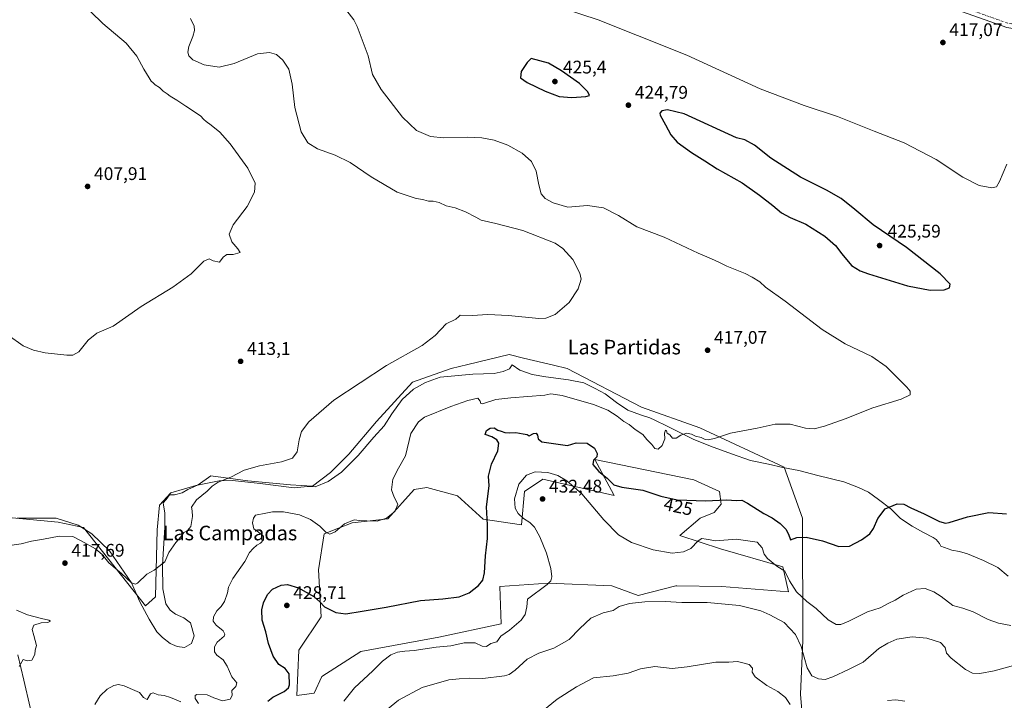
# Model space of a CAD drawing. Units: metres. Extents: x 563315 to 566771, y 4705587 to 4707932.
# Drawn here: x 564110 to 564649, y 4706006 to 4706379 of the extents above; entities that cross this region are included whole.
import ezdxf
from ezdxf.enums import TextEntityAlignment as Align

# ---------------------------------------------------------------- set-up
doc = ezdxf.new("R2010")
doc.units = ezdxf.units.M
doc.header["$MEASUREMENT"] = 0
doc.linetypes.add('DGN Style 4', pattern=[2.638475, 1.318413, -0.659207, 0.001648, -0.659207])
for name, color, linetype, lineweight in [('Cultivos herbáceos CxS', 92, 'Continuous', 0), ('Curva de nivel maestra', 30, 'Continuous', 30), ('Curva de nivel normal', 30, 'Continuous', 0), ('Espacio natural protegido', 121, 'Continuous', 13), ('Espacio natural protegido CxS', 121, 'Continuous', 0), ('Matorral CxS', 135, 'Continuous', 0), ('Pista no pavimentada Cxs', 111, 'Continuous', 0), ('Pista no pavimentada eje', 91, 'DGN Style 4', 0), ('Punto de cota en terreno', 7, 'Continuous', 0), ('Rótulo de curva de nivel directora', 7, 'Continuous', 0), ('Rótulo de punto de cota en terreno', 7, 'Continuous', 0), ('Texto cartográfico', 7, 'Continuous', 0)]:
    doc.layers.add(name, color=color, linetype=linetype, lineweight=lineweight)
doc.styles.add('Style-Arial', font='txt')

# ---------------------------------------------------------------- blocks, each defined once
blk = doc.blocks.new('*U10')
at = {"layer": 'Matorral CxS', "color": 135, "linetype": 'Continuous', "lineweight": 0}
for points in [[(564108.5013, 4705971.2355, 418.7453), (564112.8431, 4705979.9187, 417.8013), (564114.7729, 4705990.5315, 417.0947), (564115.2555, 4706001.6265, 416.5094), (564111.8791, 4706016.5809, 415.3858), (564108.5025, 4706030.5705, 414.8808)], [(564095.6343, 4706106.6549, 411.3258), (564130.6455, 4706103.1897, 413.0047), (564144.5633, 4706100.4069, 413.5521), (564178.4843, 4706057.3741, 415.8101), (564184.0261, 4706062.4103, 415.6811), (564184.9511, 4706099.0495, 414.2782), (564186.1701, 4706112.5773, 413.8159), (564192.4415, 4706119.3307, 413.5493), (564207.3958, 4706123.6721, 414.1747), (564214.3877, 4706128.7691, 414.2441), (564234.6049, 4706125.9693, 415.56), (564258.0723, 4706123.6983, 416.3159), (564270.1853, 4706122.9413, 416.2441), (564280.0285, 4706130.5117, 416.2672), (564290.0947, 4706140.6311, 416.7028), (564305.1597, 4706158.5751, 417.0684), (564324.8673, 4706180.0495, 416.3982), (564346.0683, 4706187.6179, 416.2094), (564355.2873, 4706189.8119, 416.2966), (564377.8683, 4706195.1861, 416.4582), (564385.7559, 4706193.3089, 416.5708), (564402.2586, 4706189.3809, 416.9561), (564409.6681, 4706187.6173, 417.2121), (564450.5535, 4706166.4269, 418.8471), (564482.4973, 4706154.9801, 419.8659), (564528.6041, 4706133.4151, 421.4353), (564538.7379, 4706105.3899, 423.927), (564538.8826, 4706038.4375, 434.8044), (564537.7113, 4706008.9647, 438.556), (564539.2997, 4705989.0491, 441.5445)]]:
    blk.add_polyline3d(points, dxfattribs=at)
blk.add_polyline3d([(564493.2407, 4706120.0235, 424.5081), (564479.1365, 4706126.5039, 423.6336), (564424.8099, 4706137.6687, 425.2626), (564434.0153, 4706120.5799, 426.356), (564435.4097, 4706117.9917, 426.6909), (564396.4151, 4706126.8861, 431.0127), (564386.3187, 4706120.1223, 431.2145), (564384.7503, 4706101.9013, 429.2856), (564363.5731, 4706104.9815, 424.5968), (564349.5269, 4706117.7375, 422.7918), (564332.7541, 4706122.3121, 422.1506), (564325.8925, 4706121.1687, 421.7462), (564311.4065, 4706105.1585, 419.9953), (564291.7929, 4706102.9941, 419.7747), (564284.3777, 4706100.0099, 419.308), (564276.4083, 4706096.8025, 420.2948), (564273.3793, 4706077.1255, 422.2112), (564274.8923, 4706051.3943, 426.7178), (564262.6905, 4706033.1257, 427.829), (564261.5051, 4706008.2237, 426.0903), (564270.9849, 4706009.4085, 427.4262), (564275.1903, 4706018.6255, 427.6814), (564296.6305, 4706032.4063, 428.1491), (564339.2983, 4706040.1955, 428.0512), (564373.5415, 4706047.5959, 428.3716), (564372.7877, 4706068.0617, 425.876), (564399.3467, 4706069.8871, 429.6579), (564434.2825, 4706068.3249, 432.559), (564448.6567, 4706063.1275, 433.7748), (564469.3495, 4706068.3011, 432.5482), (564469.8505, 4706068.4265, 432.5247), (564494.4663, 4706068.0423, 432.7266), (564530.9789, 4706065.1295, 430.9349), (564527.9291, 4706078.8531, 429.2311), (564493.7687, 4706088.6123, 430.7472), (564471.4759, 4706096.0195, 427.6671), (564482.7193, 4706105.5159, 425.8638), (564490.2885, 4706108.5431, 425.7219), (564494.0733, 4706113.0851, 425.2524)], close=True, dxfattribs=at)
blk = doc.blocks.new('*U13')
at = {"layer": 'Cultivos herbáceos CxS', "color": 92, "linetype": 'Continuous', "lineweight": 0}
for points in [[(564539.2997, 4705989.0491, 441.5445), (564537.7113, 4706008.9647, 438.556), (564538.8826, 4706038.4375, 434.8044), (564538.7379, 4706105.3899, 423.927), (564528.6041, 4706133.4151, 421.4353), (564482.4973, 4706154.9801, 419.8659), (564450.5535, 4706166.4269, 418.8471), (564409.6681, 4706187.6173, 417.2121), (564402.2586, 4706189.3809, 416.9561), (564385.7559, 4706193.3089, 416.5708), (564377.8683, 4706195.1861, 416.4582), (564355.2873, 4706189.8119, 416.2966), (564346.0683, 4706187.6179, 416.2094), (564324.8673, 4706180.0495, 416.3982), (564305.1597, 4706158.5751, 417.0684), (564290.0947, 4706140.6311, 416.7028), (564280.0285, 4706130.5117, 416.2672), (564270.1853, 4706122.9413, 416.2441), (564258.0723, 4706123.6983, 416.3159), (564234.6049, 4706125.9693, 415.56), (564214.3877, 4706128.7691, 414.2441), (564207.3958, 4706123.6721, 414.1747), (564192.4415, 4706119.3307, 413.5493), (564186.1701, 4706112.5773, 413.8159), (564184.9511, 4706099.0495, 414.2782), (564184.0261, 4706062.4103, 415.6811), (564178.4843, 4706057.3741, 415.8101), (564144.5633, 4706100.4069, 413.5521), (564130.6455, 4706103.1897, 413.0047), (564095.6343, 4706106.6549, 411.3258)], [(564108.5025, 4706030.5705, 414.8808), (564111.8791, 4706016.5809, 415.3858), (564115.2555, 4706001.6265, 416.5094), (564114.7729, 4705990.5315, 417.0947), (564112.8431, 4705979.9187, 417.8013), (564108.5013, 4705971.2355, 418.7453)]]:
    blk.add_polyline3d(points, dxfattribs=at)
blk = doc.blocks.new('*U14')
at = {"layer": 'Espacio natural protegido CxS', "color": 121, "linetype": 'Continuous', "lineweight": 0, "flags": 128}
blk.add_lwpolyline([(564108.2421, 4706105.4752), (564129.624, 4706105.4752), (564141.675, 4706101.5862), (564149.062, 4706096.9212), (564158.7811, 4706087.5912), (564170.939, 4706069.9422), (564175.507, 4706059.6642), (564180.472, 4706050.0512), (564184.84, 4706043.1162), (564187.782, 4706040.0652), (564192.151, 4706036.6802), (564195.987, 4706035.1132), (564199.8591, 4706034.6112), (564203.746, 4706036.6442), (564205.261, 4706040.9752), (564203.129, 4706048.0442), (564199.58, 4706050.8842), (564195.077, 4706052.8982), (564192.097, 4706055.0862), (564189.608, 4706058.4982), (564188.119, 4706066.7932), (564187.887, 4706079.7192), (564188.53, 4706091.8472), (564189.122, 4706100.4252), (564189.215, 4706108.2852), (564188.17, 4706113.8992), (564189.8211, 4706115.6272), (564191.7321, 4706118.2042), (564194.4931, 4706118.3232), (564198.6851, 4706119.3292), (564201.7951, 4706121.1272), (564205.3881, 4706122.9282), (564207.053, 4706123.5012), (564218.918, 4706125.9032), (564226.287, 4706126.2122), (564241.364, 4706124.5012), (564260.058, 4706122.1852), (564267.422, 4706122.7982), (564271.595, 4706122.6052), (564278.622, 4706125.5452), (564286.024, 4706130.7232), (564295.1, 4706139.8272), (564303.655, 4706149.8892), (564309.415, 4706156.1082), (564313.594, 4706162.6582), (564319.23, 4706170.5482), (564325.507, 4706176.1662), (564332.014, 4706179.9612), (564340.16, 4706182.8662), (564358.089, 4706184.3932), (564369.777, 4706184.8652), (564374.593, 4706185.9492), (564378.133, 4706187.3182), (564379.577, 4706189.5192), (564383.838, 4706186.5892), (564390.5331, 4706184.2002), (564398.0761, 4706182.9902), (564410.4051, 4706181.3422), (564418.8171, 4706179.7902), (564425.0131, 4706176.6852), (564430.497, 4706173.6202), (564436.7151, 4706168.9942), (564443.0291, 4706164.7242), (564449.9301, 4706162.1352), (564455.0381, 4706160.5362), (564457.7011, 4706159.1542), (564464.5091, 4706156.0072), (564478.8481, 4706148.8102), (564488.3081, 4706145.0422), (564499.7581, 4706140.7452), (564510.2351, 4706137.0412), (564520.0241, 4706135.0162), (564527.9331, 4706133.2402), (564536.8031, 4706131.6442), (564547.2151, 4706128.9032), (564561.3991, 4706125.4562), (564569.4771, 4706122.3782), (564574.8541, 4706119.7172), (564580.4531, 4706115.6402), (564587.1861, 4706110.5652), (564592.4471, 4706105.2662), (564598.812, 4706101.0472), (564605.1151, 4706097.5892), (564610.3901, 4706094.8762), (564611.9311, 4706093.8333), (564613.8441, 4706091.5282), (564614.5771, 4706090.0682), (564620.5561, 4706087.9232), (564624.8901, 4706087.1232), (564629.1271, 4706085.9672), (564637.9261, 4706082.1892), (564645.8601, 4706078.4502), (564651.5721, 4706073.6142)], dxfattribs=at)
blk = doc.blocks.new('5PATER')
at = {"layer": 'Punto de cota en terreno', "linetype": 'Continuous', "lineweight": 0}
h = blk.add_hatch(color=51, dxfattribs=at)
edge = h.paths.add_edge_path()
edge.add_ellipse((0, 0), major_axis=(-0.11, -0.111), ratio=0.999422, start_angle=0, end_angle=360)

msp = doc.modelspace()

# ---------------------------------------------------------------- linework, layer by layer
at = {"layer": 'Cultivos herbáceos CxS', "color": 92, "linetype": 'Continuous', "lineweight": 0}
for points in [[(564539.2997, 4705989.0491, 441.5445), (564537.7113, 4706008.9647, 438.556), (564538.8826, 4706038.4375, 434.8044), (564538.7379, 4706105.3899, 423.927), (564528.6041, 4706133.4151, 421.4353), (564482.4973, 4706154.9801, 419.8659), (564450.5535, 4706166.4269, 418.8471), (564409.6681, 4706187.6173, 417.2121), (564402.2586, 4706189.3809, 416.9561), (564385.7559, 4706193.3089, 416.5708), (564377.8683, 4706195.1861, 416.4582), (564355.2873, 4706189.8119, 416.2966), (564346.0683, 4706187.6179, 416.2094), (564324.8673, 4706180.0495, 416.3982), (564305.1597, 4706158.5751, 417.0684), (564290.0947, 4706140.6311, 416.7028), (564280.0285, 4706130.5117, 416.2672), (564270.1853, 4706122.9413, 416.2441), (564258.0723, 4706123.6983, 416.3159), (564234.6049, 4706125.9693, 415.56), (564214.3877, 4706128.7691, 414.2441), (564207.3958, 4706123.6721, 414.1747), (564192.4415, 4706119.3307, 413.5493), (564186.1701, 4706112.5773, 413.8159), (564184.9511, 4706099.0495, 414.2782), (564184.0261, 4706062.4103, 415.6811), (564178.4843, 4706057.3741, 415.8101), (564144.5633, 4706100.4069, 413.5521), (564130.6455, 4706103.1897, 413.0047), (564095.6343, 4706106.6549, 411.3258)], [(564261.5051, 4706008.2237, 426.0903), (564270.9849, 4706009.4085, 427.4262), (564275.1903, 4706018.6255, 427.6814), (564296.6305, 4706032.4063, 428.1491), (564339.2983, 4706040.1955, 428.0512), (564373.5415, 4706047.5959, 428.3716), (564372.7877, 4706068.0617, 425.876), (564399.3467, 4706069.8871, 429.6579), (564434.2825, 4706068.3249, 432.559), (564448.6567, 4706063.1275, 433.7748), (564469.3495, 4706068.3011, 432.5482), (564469.8505, 4706068.4265, 432.5247), (564494.4663, 4706068.0423, 432.7266), (564530.9789, 4706065.1295, 430.9349), (564527.9291, 4706078.8531, 429.2311), (564493.7687, 4706088.6123, 430.7472), (564471.4759, 4706096.0195, 427.6671), (564482.7193, 4706105.5159, 425.8638), (564490.2885, 4706108.5431, 425.7219), (564494.0733, 4706113.0851, 425.2524), (564493.2407, 4706120.0235, 424.5081), (564479.1365, 4706126.5039, 423.6336), (564424.8099, 4706137.6687, 425.2626), (564434.0153, 4706120.5799, 426.356), (564435.4097, 4706117.9917, 426.6909), (564396.4151, 4706126.8861, 431.0127), (564386.3187, 4706120.1223, 431.2145), (564384.7503, 4706101.9013, 429.2856), (564363.5731, 4706104.9815, 424.5968), (564349.5269, 4706117.7375, 422.7918), (564332.7541, 4706122.3121, 422.1506), (564325.8925, 4706121.1687, 421.7462), (564311.4065, 4706105.1585, 419.9953), (564291.7929, 4706102.9941, 419.7747), (564284.3777, 4706100.0099, 419.308), (564276.4083, 4706096.8025, 420.2948), (564273.3793, 4706077.1255, 422.2112), (564274.8923, 4706051.3943, 426.7178), (564262.6905, 4706033.1257, 427.829), (564261.5051, 4706008.2237, 426.0903)], [(564108.5025, 4706030.5705, 414.8808), (564111.8791, 4706016.5809, 415.3858), (564115.2555, 4706001.6265, 416.5094), (564114.7729, 4705990.5315, 417.0947), (564112.8431, 4705979.9187, 417.8013), (564108.5013, 4705971.2355, 418.7453)]]:
    msp.add_polyline3d(points, dxfattribs=at)
msp.add_polyline3d([(564493.2407, 4706120.0235, 424.5081), (564494.0733, 4706113.0851, 425.2524), (564490.2885, 4706108.5431, 425.7219), (564482.7193, 4706105.5159, 425.8638), (564471.4759, 4706096.0195, 427.6671), (564493.7687, 4706088.6123, 430.7472), (564527.9291, 4706078.8531, 429.2311), (564530.9789, 4706065.1295, 430.9349), (564494.4663, 4706068.0423, 432.7266), (564469.8505, 4706068.4265, 432.5247), (564469.3495, 4706068.3011, 432.5482), (564448.6567, 4706063.1275, 433.7748), (564434.2825, 4706068.3249, 432.559), (564399.3467, 4706069.8871, 429.6579), (564372.7877, 4706068.0617, 425.876), (564373.5415, 4706047.5959, 428.3716), (564339.2983, 4706040.1955, 428.0512), (564296.6305, 4706032.4063, 428.1491), (564275.1903, 4706018.6255, 427.6814), (564270.9849, 4706009.4085, 427.4262), (564261.5051, 4706008.2237, 426.0903), (564262.6905, 4706033.1257, 427.829), (564274.8923, 4706051.3943, 426.7178), (564273.3793, 4706077.1255, 422.2112), (564276.4083, 4706096.8025, 420.2948), (564284.3777, 4706100.0099, 419.308), (564291.7929, 4706102.9941, 419.7747), (564311.4065, 4706105.1585, 419.9953), (564325.8925, 4706121.1687, 421.7462), (564332.7541, 4706122.3121, 422.1506), (564349.5269, 4706117.7375, 422.7918), (564363.5731, 4706104.9815, 424.5968), (564384.7503, 4706101.9013, 429.2856), (564386.3187, 4706120.1223, 431.2145), (564396.4151, 4706126.8861, 431.0127), (564435.4097, 4706117.9917, 426.6909), (564434.0153, 4706120.5799, 426.356), (564424.8099, 4706137.6687, 425.2626), (564479.1365, 4706126.5039, 423.6336)], close=True, dxfattribs=at)
at = {"layer": 'Curva de nivel maestra', "color": 30, "linetype": 'Continuous', "lineweight": 30, "elevation": 425, "flags": 128}
for points in [[(564412.23, 4706336.1501), (564419.99, 4706336.7601), (564421.93, 4706337.3701), (564421.04, 4706339.4001), (564416.45, 4706343.8501), (564406.62, 4706350.8901), (564399.56, 4706355.0401), (564390.03, 4706357.5401), (564387.71, 4706355.4001), (564384.49, 4706350.4301), (564384.22, 4706347.0701), (564387.73, 4706344.4001), (564397.57, 4706339.6301), (564405.38, 4706336.7801), (564412.23, 4706336.1501)], [(564608.73, 4706230.5801), (564616.44, 4706230.7201), (564619.33, 4706231.8301), (564619.63, 4706233.9101), (564614.29, 4706239.4701), (564595.75, 4706253.9601), (564577.51, 4706266.4501), (564567.51, 4706274.7201), (564559.92, 4706280.7701), (564551.9, 4706285.4101), (564537.64, 4706292.6101), (564521.35, 4706303.0301), (564512.43, 4706310.0101), (564507.04, 4706313.0001), (564502.48, 4706314.1501), (564473.78, 4706327.2901), (564464.7, 4706329.5501), (564461.66, 4706328.8401), (564460.54, 4706327.5501), (564460.61, 4706326.4501), (564463.59, 4706321.2701), (564466.5, 4706315.6901), (564470.11, 4706311.7901), (564477.9, 4706306.0801), (564485.16, 4706301.5301), (564491.91, 4706297.1801), (564505.7, 4706289.4001), (564515.09, 4706282.6001), (564522.54, 4706277.0501), (564527.21, 4706273.0501), (564531.95, 4706270.4601), (564540.52, 4706266.7001), (564551.01, 4706260.1901), (564556.89, 4706255.0701), (564560.25, 4706250.4201), (564565.64, 4706244.1501), (564570.39, 4706241.1501), (564574.85, 4706239.4601), (564596.33, 4706232.8901), (564608.73, 4706230.5801)], [(564245.67, 4706005.0301), (564248.31, 4706007.3101), (564254.58, 4706010.3701), (564257.01, 4706012.4801), (564257.51, 4706013.9701), (564257.23, 4706020.0001), (564255.09, 4706022.9401), (564251.56, 4706025.2501), (564248.51, 4706029.6901), (564245.9, 4706036.6901), (564244.53, 4706043.1501), (564242.59, 4706049.5501), (564242.35, 4706055.2001), (564243.29, 4706059.0001), (564245.46, 4706063.6201), (564248.22, 4706066.4401), (564252.93, 4706068.7601), (564256.4, 4706069.1201), (564262.36, 4706067.2401), (564270.74, 4706062.4301), (564274.12, 4706059.6401), (564276.74, 4706056.9201), (564282.9, 4706053.6701), (564288.46, 4706052.9701), (564297.36, 4706054.4601), (564310.42, 4706056.6201), (564329.35, 4706060.2401), (564341.48, 4706061.1801), (564350.54, 4706062.2301), (564355.92, 4706064.5001), (564361.02, 4706068.6201), (564363.42, 4706071.4901), (564364.4, 4706075.4401), (564365.02, 4706084.9001), (564366.05, 4706094.4001), (564366.09, 4706101.7401), (564365.57, 4706111.7401), (564366.88, 4706123.1601), (564366.61, 4706128.4501), (564368.15, 4706135.1601), (564371.66, 4706142.4001), (564372.27, 4706146.6001), (564371.23, 4706148.3801), (564368.36, 4706150.0601), (564364.76, 4706151.4001), (564365.52, 4706153.6101), (564367.44, 4706154.9301), (564369.76, 4706155.0401), (564371.62, 4706153.7701), (564373.56, 4706153.2301), (564375.56, 4706152.4801), (564377.89, 4706152.2601), (564381.62, 4706152.5001), (564385.56, 4706151.7001), (564387.82, 4706151.3301), (564388.86, 4706150.5801), (564391.22, 4706151.8801), (564392.65, 4706152.0301), (564393.42, 4706150.9201), (564393.89, 4706149.0701), (564395.89, 4706147.4001), (564400.89, 4706146.6201), (564409.89, 4706145.3801), (564414.56, 4706146.8401), (564420.75, 4706146.5601), (564424.67, 4706143.8701), (564426.17, 4706140.9301), (564425.94, 4706139.0701), (564424.23, 4706137.3601), (564423.86, 4706134.9001), (564427.01, 4706131.1301), (564431.69, 4706127.3401), (564435.35, 4706123.7601), (564439.64, 4706122.3901), (564451.14, 4706120.8801), (564461.02, 4706117.5201), (564470.07, 4706115.5801), (564485.7, 4706115.0201), (564496.8, 4706115.5301), (564502.79, 4706115.1601), (564505.4, 4706115.2701), (564508.67, 4706113.7601), (564517.62, 4706108.1101), (564522.07, 4706105.6401), (564526.46, 4706102.4901), (564529.62, 4706099.5001), (564531.12, 4706096.6701), (564532.19, 4706093.6401), (564535.62, 4706094.9001), (564540.8, 4706095.1001), (564549.62, 4706093.0701), (564558.62, 4706089.9301), (564564.45, 4706090.0801), (564571.05, 4706093.5001), (564575.61, 4706096.8301), (564577.69, 4706099.7701), (564580, 4706105.2201), (564584.1, 4706110.5701), (564590.61, 4706113.3401), (564594.25, 4706113.2201), (564598.21, 4706111.0501), (564605.41, 4706107.9201), (564613.91, 4706103.6101), (564617.19, 4706102.6701), (564619.08, 4706103.0201), (564629.18, 4706106.2201), (564640.8, 4706108.5201), (564650.56, 4706107.8401)]]:
    msp.add_lwpolyline(points, dxfattribs=at)
at = {"layer": 'Curva de nivel normal', "color": 30, "linetype": 'Continuous', "lineweight": 0, "flags": 128}
for points, elevation in [([(564142.19, 4706389.4601), (564155.08, 4706376.8201), (564167.86, 4706366.0501), (564173.76, 4706358.9501), (564177.58, 4706351.7601), (564180.56, 4706347.0801), (564181.65, 4706345.1701), (564182.75, 4706344.2701), (564183.9, 4706343.0901), (564186.19, 4706341.7101), (564188.26, 4706339.7801), (564190.42, 4706338.2701), (564192.1, 4706336.9101), (564195.79, 4706334.8201), (564200.69, 4706331.5101), (564208.7, 4706326.2201), (564210.56, 4706324.2401), (564211.81, 4706322.9901), (564214.6, 4706321.1201), (564219.33, 4706317.1801), (564224.95, 4706310.8101), (564234.65, 4706297.5001), (564238.6, 4706289.2601), (564238.22, 4706284.3401), (564234.32, 4706276.4001), (564226.63, 4706266.4601), (564224.37, 4706261.3001), (564225.91, 4706257.1001), (564229.16, 4706253.2901), (564230.53, 4706251.1401), (564226.58, 4706250.0401), (564223.22, 4706250.1501), (564221.14, 4706248.6401), (564219.06, 4706245.9501), (564215.58, 4706246.5501), (564213.47, 4706247.6701), (564210.55, 4706246.4401), (564203.55, 4706239.5201), (564193.55, 4706232.1001), (564176.22, 4706221.6301), (564160.81, 4706210.8801), (564151.92, 4706206.8901), (564147.14, 4706203.0901), (564142.08, 4706196.7601), (564138.7, 4706194.9201), (564135.36, 4706194.8401), (564123.62, 4706196.0801), (564117.08, 4706197.6901), (564111.4, 4706200.0901), (564103.17, 4706205.8201)], 410), ([(564398.23, 4706388.1601), (564426.8, 4706378.8701), (564448.24, 4706370.2901), (564475.23, 4706359.4101), (564515.56, 4706340.9901), (564539.58, 4706331.8001), (564557.96, 4706325.7701), (564577.99, 4706317.7101), (564594.39, 4706311.4101), (564612.1, 4706302.1601), (564626.6, 4706292.5401), (564635.6, 4706288.0301), (564642.49, 4706286.5901), (564645.12, 4706287.2601), (564646.67, 4706290.0701), (564650.74, 4706299.5701)], 420), ([(564207.61, 4706003.8001), (564205.69, 4706006.5801), (564205.7, 4706008.1601), (564206.67, 4706008.6601), (564212.43, 4706008.6501), (564215.99, 4706006.8401), (564220.84, 4706005.2301), (564224.93, 4706006.2301), (564226.02, 4706008.1101), (564225.96, 4706010.8601), (564228, 4706013.0501), (564228.6, 4706015.0901), (564225.79, 4706018.4501), (564223.24, 4706024.3001), (564221.06, 4706027.8501), (564217.67, 4706030.3201), (564216.38, 4706032.1301), (564216.33, 4706034.8601), (564217.85, 4706037.4001), (564221.66, 4706040.7901), (564222.11, 4706041.7701), (564221.15, 4706043.6201), (564217.32, 4706046.7901), (564215.72, 4706049.0601), (564215.81, 4706051.3601), (564217.58, 4706054.7201), (564220.11, 4706057.0701), (564221.77, 4706059.7401), (564223.56, 4706064.4401), (564224.02, 4706067.5601), (564226.34, 4706072.4401), (564233.03, 4706081.7401), (564235.54, 4706086.6601), (564237.51, 4706088.7601), (564239.55, 4706090.7501), (564241.55, 4706091.8201), (564243.29, 4706093.5001), (564243.32, 4706095.5701), (564240.56, 4706097.7501), (564237.92, 4706099.5601), (564237.2, 4706102.8301), (564237.78, 4706105.4501), (564238.83, 4706107.0301), (564244.51, 4706108.1801), (564248.22, 4706108.9701), (564254.24, 4706108.9101), (564262.9, 4706107.2101), (564269.04, 4706104.7601), (564274.03, 4706101.1101), (564277.36, 4706097.7701), (564279.63, 4706096.6401), (564282.52, 4706097.9601), (564287.63, 4706102.4301), (564292.88, 4706104.6201), (564295.88, 4706104.2201), (564299.94, 4706104.0801), (564305.64, 4706103.8401), (564310.74, 4706105.4601), (564315.26, 4706109.0701), (564316.83, 4706113.0701), (564314.9, 4706117.0001), (564313.46, 4706121.0901), (564314.06, 4706126.8601), (564317.2, 4706132.8401), (564321.09, 4706139.6301), (564324.07, 4706151.8901), (564328.13, 4706158.3101), (564331.57, 4706160.8001), (564345.91, 4706166.6401), (564355.23, 4706170.1001), (564360.68, 4706171.2401), (564362.04, 4706169.6701), (564362.32, 4706168.3001), (564363.35, 4706168.2201), (564370.56, 4706170.5201), (564378.89, 4706171.4101), (564397.56, 4706173.0201), (564400.8, 4706173.6001), (564407.04, 4706172.6701), (564424.14, 4706167.7701), (564431.95, 4706164.7901), (564437.2, 4706161.3701), (564440.74, 4706158.5801), (564443.71, 4706156.8801), (564447.02, 4706154.2001), (564451.16, 4706151.3401), (564453.4, 4706148.5801), (564456.05, 4706145.8901), (564457.84, 4706143.6401), (564459.65, 4706143.2701), (564461.79, 4706145.3601), (564463.25, 4706148.9701), (564463.16, 4706152.1401), (564463.56, 4706153.6601), (564464.09, 4706153.4201), (564464.6, 4706152.1101), (564465.96, 4706151.1401), (564467.55, 4706149.4001), (564469.56, 4706149.4001), (564471.97, 4706151.0201), (564475.34, 4706152.0201), (564477.95, 4706151.5201), (564479.99, 4706150.3801), (564483.23, 4706149.6601), (564485.44, 4706148.6501), (564487.23, 4706148.4801), (564491.03, 4706149.4401), (564499.34, 4706152.0201), (564513.81, 4706154.8201), (564523.74, 4706157.0001), (564531.95, 4706157.0201), (564540.44, 4706154.9101), (564545.07, 4706154.5101), (564550.77, 4706155.8701), (564562.08, 4706159.9201), (564577.29, 4706165.9101), (564592.84, 4706170.7601), (564597.85, 4706173.1201), (564597.75, 4706175.1001), (564595.97, 4706177.4001), (564584.66, 4706188.7401), (564576.82, 4706194.1901), (564562.21, 4706201.0501), (564549.56, 4706208.9201), (564529.29, 4706224.5201), (564518.52, 4706232.1201), (564515.29, 4706235.1401), (564511.18, 4706237.6001), (564507.22, 4706239.7301), (564497.25, 4706243.7601), (564493.29, 4706245.8001), (564488.86, 4706247.8201), (564481.56, 4706250.8901), (564462.98, 4706259.6101), (564447.92, 4706265.2701), (564437.82, 4706271.5401), (564429.56, 4706275.6701), (564420.89, 4706276.9001), (564410.17, 4706276.0801), (564401.98, 4706278.4901), (564397.69, 4706280.8901), (564395.5, 4706283.4501), (564394.1, 4706288.3001), (564392.8, 4706295.7801), (564390.22, 4706301.0801), (564384.97, 4706305.7201), (564377.13, 4706310.0801), (564369.66, 4706312.8401), (564363.01, 4706314.1901), (564355.17, 4706314.4801), (564341.83, 4706314.0801), (564334.72, 4706314.8401), (564327.14, 4706318.2001), (564319.52, 4706325.3701), (564307.71, 4706340.5601), (564303.07, 4706348.9001), (564300.58, 4706359.0201), (564294.6, 4706375.1001), (564292.76, 4706378.7801), (564288.83, 4706383.7901)], 420), ([(564203.15, 4706379.4801), (564205.24, 4706375.4201), (564205.46, 4706372.9801), (564204.56, 4706369.7501), (564202.27, 4706364.1201), (564201.68, 4706361.1001), (564202.26, 4706359.0701), (564204.5, 4706356.8501), (564210.7, 4706354.1001), (564219, 4706352.9201), (564227.22, 4706354.8801), (564240.01, 4706360.2001), (564246.59, 4706360.9901), (564250.29, 4706359.8101), (564253.82, 4706356.6501), (564257.11, 4706351.7401), (564259.02, 4706343.6001), (564260.5, 4706330.7501), (564263.9, 4706317.3501), (564267.55, 4706311.2901), (564272.86, 4706308.1401), (564282.61, 4706304.6001), (564290.8, 4706300.5101), (564302.29, 4706292.6501), (564316.53, 4706284.3501), (564326.33, 4706281.0501), (564331.16, 4706280.1301), (564333.62, 4706279.3301), (564336.2, 4706279.3301), (564339.56, 4706278.5601), (564343.4, 4706276.8601), (564348.4, 4706275.6901), (564353.9, 4706273.5201), (564359.63, 4706270.5801), (564362.64, 4706268.9001), (564370.68, 4706267.2001), (564385.43, 4706263.3601), (564403.14, 4706256.3201), (564407.38, 4706253.4201), (564412.86, 4706247.3701), (564416.73, 4706239.9101), (564417.32, 4706236.4901), (564415.76, 4706231.3601), (564410.88, 4706223.7501), (564403.18, 4706217.1101), (564397.94, 4706215.1201), (564394.14, 4706214.9901), (564377.47, 4706216.6501), (564366.15, 4706217.2301), (564357.62, 4706216.7301), (564351.08, 4706216.8201), (564350.32, 4706216.0901), (564348.75, 4706214.6501), (564343.46, 4706212.1001), (564337.34, 4706205.7601), (564330.24, 4706200.1401), (564310.75, 4706189.1901), (564281.74, 4706170.1601), (564268, 4706158.2401), (564264.07, 4706153.0701), (564262.7, 4706148.4001), (564261.76, 4706141.9101), (564259.21, 4706138.3201), (564253.16, 4706136.3601), (564240.98, 4706134.2001), (564232.66, 4706131.7501), (564225.41, 4706127.8801), (564218.44, 4706125.2101), (564215.12, 4706123.0801), (564212.44, 4706120.3601), (564206.52, 4706115.4401), (564203.84, 4706111.5201), (564204.07, 4706109.4801), (564204.24, 4706106.3401), (564203.36, 4706100.9801), (564201.55, 4706098.6701), (564199.62, 4706097.6701), (564197.84, 4706095.2201), (564195.18, 4706092.1901), (564191.42, 4706086.5601), (564189.1, 4706081.5301), (564185.88, 4706079.0101), (564183.22, 4706077.0201), (564179.22, 4706074.6801), (564174.2, 4706069.9001), (564173.02, 4706069.1901), (564170.84, 4706069.9701), (564165.3, 4706075.1601), (564158.5, 4706081.0201), (564154.75, 4706085.6001), (564151.04, 4706088.5601), (564143.34, 4706092.9901), (564138.63, 4706095.4901), (564131.29, 4706095.5801), (564122.55, 4706093.8901), (564116.05, 4706092.9201), (564110.43, 4706091.3201), (564101.64, 4706090.0601)], 415), ([(564287.22, 4706005.0601), (564293.1, 4706012.3701), (564303.18, 4706021.8101), (564308.4, 4706027.0401), (564313.1, 4706030.4401), (564316.75, 4706031.9001), (564320.78, 4706032.5201), (564325.82, 4706032.9201), (564337.89, 4706034.6501), (564345.89, 4706035.3901), (564353.23, 4706037.1501), (564359.2, 4706037.0501), (564363.11, 4706035.2901), (564365.53, 4706035.1501), (564367.89, 4706036.6701), (564371.09, 4706037.5901), (564373.35, 4706040.7201), (564378.09, 4706044.0501), (564384.42, 4706049.5101), (564386.72, 4706052.7101), (564387.57, 4706056.9201), (564388.04, 4706061.0401), (564398.78, 4706069.1501), (564400.74, 4706071.1601), (564401.28, 4706073.3301), (564400.68, 4706077.8901), (564398.3, 4706086.2301), (564394.69, 4706095.2001), (564391.78, 4706100.6201), (564389.26, 4706103.1001), (564385.76, 4706105.2701), (564382.79, 4706107.9701), (564381.19, 4706110.9301), (564380.77, 4706116.0001), (564383.24, 4706124.1401), (564387.46, 4706129.0201), (564392.23, 4706130.8601), (564399.1, 4706130.6001), (564404.63, 4706128.9401), (564409.56, 4706126.0301), (564417.72, 4706118.8801), (564429.8, 4706104.4701), (564437.93, 4706096.3301), (564445.01, 4706092.1901), (564456.89, 4706088.1901), (564467.22, 4706086.3001), (564473.45, 4706087.0401), (564477.56, 4706088.8201), (564481.52, 4706092.9801), (564483.56, 4706094.2301), (564485.89, 4706094.0201), (564491.18, 4706093.1301), (564502.35, 4706093.9401), (564513.92, 4706092.3401), (564516.7, 4706089.1101), (564517.74, 4706085.6401), (564519.47, 4706083.3201), (564524.71, 4706079.2201), (564529.12, 4706076.3301), (564531.67, 4706071.0701), (564535.52, 4706065.0801), (564541.18, 4706059.7801), (564546.24, 4706056.0101), (564552.87, 4706049.7801), (564557.15, 4706047.2301), (564559.7, 4706047.0901), (564564.19, 4706049.0101), (564574.38, 4706054.0801), (564581.26, 4706056.3301), (564585.67, 4706058.7501), (564589.51, 4706060.5401), (564593.97, 4706063.3201), (564601.01, 4706066.6001), (564605.96, 4706066.8001), (564610.8, 4706064.9801), (564614.72, 4706062.4801), (564621.14, 4706057.6401), (564626.66, 4706056.0901), (564632.29, 4706054.1701), (564640.52, 4706049.9701), (564646.23, 4706047.9101), (564652.89, 4706046.5201)], 430), ([(564311.28, 4706000.6801), (564317.2, 4706005.5601), (564330.22, 4706012.5401), (564344.9, 4706016.7201), (564350.43, 4706017.3401), (564356.23, 4706017.7401), (564363.39, 4706017.5401), (564375.37, 4706018.9601), (564377.89, 4706019.6801), (564381.24, 4706022.0401), (564387.82, 4706028.1401), (564394.12, 4706031.4701), (564402.33, 4706034.1701), (564410.81, 4706038.8701), (564416.65, 4706044.9901), (564422.78, 4706050.5301), (564429.41, 4706053.4901), (564434.9, 4706054.8701), (564438.27, 4706056.9601), (564443.9, 4706058.6001), (564452.37, 4706059.5601), (564463.42, 4706059.7001), (564472.56, 4706059.1801), (564486.52, 4706059.2701), (564504.23, 4706057.5801), (564515.89, 4706054.7301), (564520.84, 4706052.4901), (564528.66, 4706048.1601), (564534.86, 4706041.7101), (564538.04, 4706035.0801), (564541.38, 4706023.4001), (564543.92, 4706019.0501), (564547.53, 4706017.3001), (564551.19, 4706017.0201), (564555.42, 4706018.4201), (564564.04, 4706022.5001), (564571.98, 4706026.4701), (564580.54, 4706033.9201), (564585.56, 4706036.9301), (564590.49, 4706039.1601), (564598.77, 4706040.3301), (564606.81, 4706039.6501), (564614.46, 4706037.3001), (564617.01, 4706034.5001), (564617.75, 4706031.5001), (564620.23, 4706028.7301), (564628.06, 4706022.5101), (564631.89, 4706020.4801), (564635.89, 4706020.2101), (564643.89, 4706021.6401), (564659.23, 4706026.0001)], 435), ([(564107.85, 4706055.0401), (564113.81, 4706052.4901), (564121.51, 4706050.3601), (564125.61, 4706049.6101), (564126.38, 4706049.0101), (564125.07, 4706048.3101), (564121.4, 4706048.0501), (564117.26, 4706046.8301), (564116.41, 4706044.3101), (564117.35, 4706041.0701), (564118.85, 4706035.7001), (564118.04, 4706033.0701), (564117.8, 4706030.7401), (564116.31, 4706027.6601), (564113.71, 4706027.1401), (564111.55, 4706027.8801), (564109.22, 4706024.0801)], 415), ([(564396.43, 4705999.8101), (564404.28, 4706006.2701), (564414.89, 4706012.9401), (564424.23, 4706017.9601), (564434.89, 4706019.0201), (564443.23, 4706020.5001), (564449.86, 4706022.8801), (564457.77, 4706024.1201), (564467.2, 4706022.9701), (564475.56, 4706024.0001), (564491.31, 4706026.4901), (564498.32, 4706026.5201), (564503.09, 4706026.8501), (564505.95, 4706026.1801), (564509.48, 4706025.1401), (564511.29, 4706023.1301), (564511.21, 4706021.0601), (564512.77, 4706018.3701), (564519.17, 4706013.6101), (564525.24, 4706010.4401), (564529.36, 4706007.0301), (564532.05, 4706003.1701)], 440), ([(564150.71, 4706003.2601), (564153.7, 4706007.9701), (564157.55, 4706011.6201), (564161.22, 4706013.7101), (564163.68, 4706014.2301), (564166.77, 4706013.5101), (564171.5, 4706011.5601), (564175.24, 4706009.9301), (564177.48, 4706007.1601), (564179.53, 4706006.0101), (564181.37, 4706009.0801), (564182.82, 4706009.6601), (564185.57, 4706008.4801), (564188.74, 4706008.1101), (564192.29, 4706007.1401), (564197.83, 4706004.6801)], 420), ([(564585.3, 4706005.5401), (564589.86, 4706005.8701), (564594.82, 4706005.1701)], 440)]:
    msp.add_lwpolyline(points, dxfattribs=dict(at, elevation=elevation))
at = {"layer": 'Espacio natural protegido', "color": 121, "linetype": 'Continuous', "lineweight": 13, "flags": 128}
msp.add_lwpolyline([(564651.5721, 4706073.6142), (564645.8601, 4706078.4502), (564637.9261, 4706082.1892), (564629.1271, 4706085.9672), (564624.8901, 4706087.1232), (564620.5561, 4706087.9232), (564614.5771, 4706090.0682), (564613.8441, 4706091.5282), (564611.9311, 4706093.8333), (564610.3901, 4706094.8762), (564605.1151, 4706097.5892), (564598.812, 4706101.0472), (564592.4471, 4706105.2662), (564587.1861, 4706110.5652), (564580.4531, 4706115.6402), (564574.8541, 4706119.7172), (564569.4771, 4706122.3782), (564561.3991, 4706125.4562), (564547.2151, 4706128.9032), (564536.8031, 4706131.6442), (564527.9331, 4706133.2402), (564520.0241, 4706135.0162), (564510.2351, 4706137.0412), (564499.7581, 4706140.7452), (564488.3081, 4706145.0422), (564478.8481, 4706148.8102), (564464.5091, 4706156.0072), (564457.7011, 4706159.1542), (564455.0381, 4706160.5362), (564449.9301, 4706162.1352), (564443.0291, 4706164.7242), (564436.7151, 4706168.9942), (564430.497, 4706173.6202), (564425.0131, 4706176.6852), (564418.8171, 4706179.7902), (564410.4051, 4706181.3422), (564398.0761, 4706182.9902), (564390.5331, 4706184.2002), (564383.838, 4706186.5892), (564379.577, 4706189.5192), (564378.133, 4706187.3182), (564374.593, 4706185.9492), (564369.777, 4706184.8652), (564358.089, 4706184.3932), (564340.16, 4706182.8662), (564332.014, 4706179.9612), (564325.507, 4706176.1662), (564319.23, 4706170.5482), (564313.594, 4706162.6582), (564309.415, 4706156.1082), (564303.655, 4706149.8892), (564295.1, 4706139.8272), (564286.024, 4706130.7232), (564278.622, 4706125.5452), (564271.595, 4706122.6052), (564267.422, 4706122.7982), (564260.058, 4706122.1852), (564241.364, 4706124.5012), (564226.287, 4706126.2122), (564218.918, 4706125.9032), (564207.053, 4706123.5012), (564205.3881, 4706122.9282), (564201.7951, 4706121.1272), (564198.6851, 4706119.3292), (564194.4931, 4706118.3232), (564191.7321, 4706118.2042), (564189.8211, 4706115.6272), (564188.17, 4706113.8992), (564189.215, 4706108.2852), (564189.122, 4706100.4252), (564188.53, 4706091.8472), (564187.887, 4706079.7192), (564188.119, 4706066.7932), (564189.608, 4706058.4982), (564192.097, 4706055.0862), (564195.077, 4706052.8982), (564199.58, 4706050.8842), (564203.129, 4706048.0442), (564205.261, 4706040.9752), (564203.746, 4706036.6442), (564199.8591, 4706034.6112), (564195.987, 4706035.1132), (564192.151, 4706036.6802), (564187.782, 4706040.0652), (564184.84, 4706043.1162), (564180.472, 4706050.0512), (564175.507, 4706059.6642), (564170.939, 4706069.9422), (564158.7811, 4706087.5912), (564149.062, 4706096.9212), (564141.675, 4706101.5862), (564129.624, 4706105.4752), (564108.2421, 4706105.4752)], dxfattribs=at)
at = {"layer": 'Matorral CxS', "color": 135, "linetype": 'Continuous', "lineweight": 0}
for points in [[(564539.2997, 4705989.0491, 441.5445), (564537.7113, 4706008.9647, 438.556), (564538.8826, 4706038.4375, 434.8044), (564538.7379, 4706105.3899, 423.927), (564528.6041, 4706133.4151, 421.4353), (564482.4973, 4706154.9801, 419.8659), (564450.5535, 4706166.4269, 418.8471), (564409.6681, 4706187.6173, 417.2121), (564402.2586, 4706189.3809, 416.9561), (564385.7559, 4706193.3089, 416.5708), (564377.8683, 4706195.1861, 416.4582), (564355.2873, 4706189.8119, 416.2966), (564346.0683, 4706187.6179, 416.2094), (564324.8673, 4706180.0495, 416.3982), (564305.1597, 4706158.5751, 417.0684), (564290.0947, 4706140.6311, 416.7028), (564280.0285, 4706130.5117, 416.2672), (564270.1853, 4706122.9413, 416.2441), (564258.0723, 4706123.6983, 416.3159), (564234.6049, 4706125.9693, 415.56), (564214.3877, 4706128.7691, 414.2441), (564207.3958, 4706123.6721, 414.1747), (564192.4415, 4706119.3307, 413.5493), (564186.1701, 4706112.5773, 413.8159), (564184.9511, 4706099.0495, 414.2782), (564184.0261, 4706062.4103, 415.6811), (564178.4843, 4706057.3741, 415.8101), (564144.5633, 4706100.4069, 413.5521), (564130.6455, 4706103.1897, 413.0047), (564095.6343, 4706106.6549, 411.3258)], [(564261.5051, 4706008.2237, 426.0903), (564270.9849, 4706009.4085, 427.4262), (564275.1903, 4706018.6255, 427.6814), (564296.6305, 4706032.4063, 428.1491), (564339.2983, 4706040.1955, 428.0512), (564373.5415, 4706047.5959, 428.3716), (564372.7877, 4706068.0617, 425.876), (564399.3467, 4706069.8871, 429.6579), (564434.2825, 4706068.3249, 432.559), (564448.6567, 4706063.1275, 433.7748), (564469.3495, 4706068.3011, 432.5482), (564469.8505, 4706068.4265, 432.5247), (564494.4663, 4706068.0423, 432.7266), (564530.9789, 4706065.1295, 430.9349), (564527.9291, 4706078.8531, 429.2311), (564493.7687, 4706088.6123, 430.7472), (564471.4759, 4706096.0195, 427.6671), (564482.7193, 4706105.5159, 425.8638), (564490.2885, 4706108.5431, 425.7219), (564494.0733, 4706113.0851, 425.2524), (564493.2407, 4706120.0235, 424.5081), (564479.1365, 4706126.5039, 423.6336), (564424.8099, 4706137.6687, 425.2626), (564434.0153, 4706120.5799, 426.356), (564435.4097, 4706117.9917, 426.6909), (564396.4151, 4706126.8861, 431.0127), (564386.3187, 4706120.1223, 431.2145), (564384.7503, 4706101.9013, 429.2856), (564363.5731, 4706104.9815, 424.5968), (564349.5269, 4706117.7375, 422.7918), (564332.7541, 4706122.3121, 422.1506), (564325.8925, 4706121.1687, 421.7462), (564311.4065, 4706105.1585, 419.9953), (564291.7929, 4706102.9941, 419.7747), (564284.3777, 4706100.0099, 419.308), (564276.4083, 4706096.8025, 420.2948), (564273.3793, 4706077.1255, 422.2112), (564274.8923, 4706051.3943, 426.7178), (564262.6905, 4706033.1257, 427.829), (564261.5051, 4706008.2237, 426.0903)], [(564108.5025, 4706030.5705, 414.8808), (564111.8791, 4706016.5809, 415.3858), (564115.2555, 4706001.6265, 416.5094), (564114.7729, 4705990.5315, 417.0947), (564112.8431, 4705979.9187, 417.8013), (564108.5013, 4705971.2355, 418.7453)]]:
    msp.add_polyline3d(points, dxfattribs=at)
at = {"layer": 'Pista no pavimentada Cxs', "color": 111, "linetype": 'Continuous', "lineweight": 0}
for points in [[(564711.4033, 4706362.7577, 422.9983), (564709.7903, 4706362.9371, 422.9108), (564671.8995, 4706370.9279, 420.7714), (564650.7473, 4706374.6615, 419.3058), (564620.3167, 4706385.4023, 417.9489), (564600.3161, 4706398.2917, 417.1738), (564570.4319, 4706414.5529, 415.8701), (564552.2901, 4706424.0559, 415.0346), (564534.9821, 4706426.6523, 414.7139), (564507.9707, 4706432.4091, 414.4245), (564485.2625, 4706438.1979, 414.7477), (564464.2413, 4706447.1433, 415.0039), (564440.4933, 4706460.7769, 414.8116), (564413.8883, 4706470.3725, 414.5048), (564355.7807, 4706486.2205, 413.1704), (564295.5633, 4706502.9239, 411.9535), (564259.6399, 4706506.8671, 411.9077), (564188.0553, 4706512.5771, 411.1707), (564164.2593, 4706509.6549, 411.262), (564142.8469, 4706477.5375, 410.9835), (564113.7914, 4706430.8148, 410.1109)], [(564650.7473, 4706374.6615, 419.3058), (564620.3167, 4706385.4023, 417.9489)]]:
    msp.add_polyline3d(points, dxfattribs=at)
at = {"layer": 'Pista no pavimentada eje', "color": 91, "linetype": 'DGN Style 4', "lineweight": 0}
msp.add_polyline3d([(564717.9081, 4706364.4487, 423.2672), (564710.1715, 4706365.3095, 422.9136), (564672.3559, 4706373.2843, 420.8197), (564651.3595, 4706376.9907, 419.4705), (564621.3805, 4706387.5719, 418.1526), (564601.5415, 4706400.3573, 417.2493), (564571.5623, 4706416.6699, 415.9222), (564553.0457, 4706426.3695, 414.987), (564535.4107, 4706429.0149, 414.6284), (564508.5175, 4706434.7465, 414.412), (564486.0333, 4706440.4781, 414.704), (564465.3125, 4706449.2957, 414.9275), (564441.5055, 4706462.9631, 414.8035), (564414.6123, 4706472.6625, 414.5364), (564356.4173, 4706488.5347, 413.2777), (564296.0179, 4706505.2885, 411.8096), (564259.8663, 4706509.2567, 411.7832), (564188.0039, 4706514.9887, 410.8798), (564162.8735, 4706511.9029, 411.3009), (564140.8289, 4706478.8371, 410.8705), (564110.1069, 4706429.4347, 410.0919)], dxfattribs=at)

# ---------------------------------------------------------------- block references
at = {"layer": 'Cultivos herbáceos CxS', "color": 92, "linetype": 'Continuous', "lineweight": 0}
msp.add_blockref('*U13', (0, 0), dxfattribs=at)
at = {"layer": 'Espacio natural protegido CxS', "color": 121, "linetype": 'Continuous', "lineweight": 0}
msp.add_blockref('*U14', (0, 0), dxfattribs=at)
at = {"layer": 'Matorral CxS', "color": 135, "linetype": 'Continuous', "lineweight": 0}
msp.add_blockref('*U10', (0, 0), dxfattribs=at)
at = {"layer": 'Punto de cota en terreno', "color": 7, "linetype": 'Continuous', "lineweight": 0, "xscale": 10, "yscale": 10, "zscale": 10}
for p in [(564615.71, 4706366.4, 417.07), (564403, 4706345, 425.4), (564443.28, 4706332.03, 424.79), (564146.8, 4706287.45, 407.91), (564581, 4706255, 425.59), (564486.7, 4706197.59, 417.07), (564230.69, 4706191.5, 413.1), (564396.23, 4706116, 432.48), (564134.39, 4706080.83, 417.69), (564256.03, 4706057.6, 428.71)]:
    msp.add_blockref('5PATER', p, dxfattribs=at)

# ---------------------------------------------------------------- texts
at = {"layer": 'Rótulo de curva de nivel directora', "color": 7, "linetype": 'Continuous', "lineweight": 0, "style": 'Style-Arial'}
msp.add_text('425', height=7, rotation=347.900899, dxfattribs=at).set_placement((564470.6496, 4706111.8419), align=Align.MIDDLE_CENTER)
at = {"layer": 'Rótulo de punto de cota en terreno', "color": 7, "linetype": 'Continuous', "lineweight": 0, "style": 'Style-Arial'}
for s, p in [('417,07', (564619.2378, 4706369.9278)), ('425,4', (564407.4097, 4706349.4097)), ('424,79', (564446.8078, 4706335.5578)), ('407,91', (564150.3278, 4706290.9778)), ('425,59', (564585.4097, 4706259.4097)), ('417,07', (564490.2278, 4706201.1178)), ('413,1', (564234.2178, 4706195.0278)), ('432,48', (564399.7578, 4706119.5278)), ('417,69', (564137.9178, 4706084.3578)), ('428,71', (564259.5578, 4706061.1278))]:
    msp.add_text(s, height=7, dxfattribs=at).set_placement(p)
at = {"layer": 'Texto cartográfico', "color": 7, "linetype": 'Continuous', "lineweight": 0, "style": 'Style-Arial'}
for s, p in [('Las Partidas', (564441.0262, 4706199.3202)), ('Las Campadas', (564224.8384, 4706097.3301))]:
    msp.add_text(s, height=8, dxfattribs=at).set_placement(p, align=Align.MIDDLE_CENTER)

doc.saveas('drawing.dxf')
